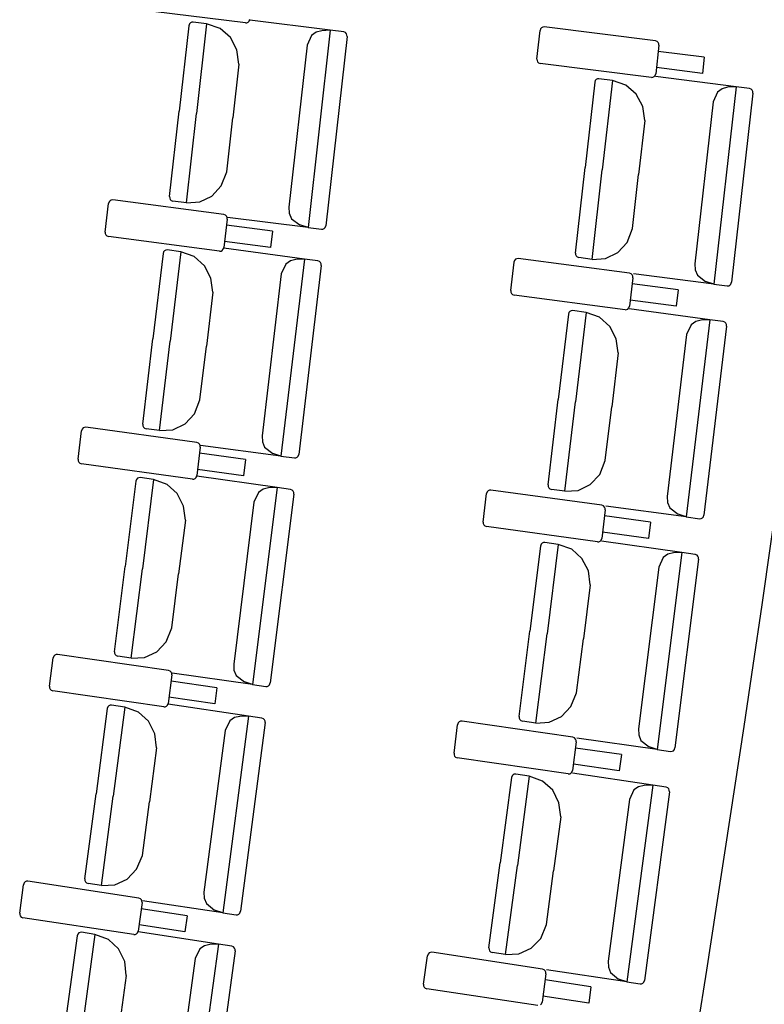
# Model space of a CAD drawing. Extents: x -627 to -504, y -494 to -385.
# Drawn here: x -616 to -616, y -392 to -392 of the extents above; entities that cross this region are included whole.
import ezdxf

# ---------------------------------------------------------------- set-up
doc = ezdxf.new("R2010")
doc.units = 0
doc.header["$MEASUREMENT"] = 0
doc.layers.add('ARQUITECTURA', color=3, linetype='CONTINUOUS')
doc.layers.add('MOBILIARIO', color=30, linetype='CONTINUOUS')

msp = doc.modelspace()

# ---------------------------------------------------------------- linework, layer by layer
at = {"layer": 'ARQUITECTURA', "ltscale": 0.035}
msp.add_arc((-630.57985, -390.00854), 14.77782, 345.811078, 14.346416, dxfattribs=at)
at = {"layer": 'MOBILIARIO'}
for p, q in [((-616.19657, -391.86186), (-616.24846, -391.85545)), ((-616.22222, -391.86183), (-616.22268, -391.86233)), ((-616.22222, -391.86183), (-616.22267, -391.86233)), ((-616.22162, -391.86154), (-616.22222, -391.86183)), ((-616.22162, -391.86154), (-616.22222, -391.86183)), ((-616.22096, -391.8615), (-616.22162, -391.86154)), ((-616.22097, -391.8615), (-616.22162, -391.86154)), ((-616.21471, -391.86229), (-616.22096, -391.8615)), ((-616.19657, -391.86186), (-616.19592, -391.86181)), ((-616.19592, -391.86181), (-616.19532, -391.86152)), ((-616.19532, -391.86152), (-616.19486, -391.86102)), ((-616.19486, -391.86102), (-616.19457, -391.86018)), ((-616.15699, -391.86529), (-616.19455, -391.86052)), ((-616.22297, -391.86317), (-616.22746, -391.90304)), ((-616.22267, -391.86233), (-616.22297, -391.86317)), ((-616.22268, -391.86233), (-616.22297, -391.86317)), ((-616.21471, -391.86229), (-616.21941, -391.90407)), ((-616.21471, -391.86229), (-616.21941, -391.90407)), ((-616.20839, -391.86447), (-616.21471, -391.86229)), ((-616.20359, -391.86871), (-616.20839, -391.86447)), ((-616.15699, -391.86529), (-616.16736, -391.95739)), ((-616.16354, -391.86617), (-616.1657, -391.86775)), ((-616.16099, -391.86552), (-616.16354, -391.86617)), ((-616.15699, -391.86529), (-616.16099, -391.86552)), ((-616.15074, -391.86608), (-616.15699, -391.86529)), ((-616.14995, -391.86639), (-616.15074, -391.86608)), ((-616.14995, -391.86639), (-616.15073, -391.86608)), ((-616.14948, -391.86688), (-616.14995, -391.86639)), ((-616.14948, -391.86688), (-616.14995, -391.86639)), ((-616.06061, -391.87873), (-616.05915, -391.86542)), ((-616.05886, -391.86458), (-616.05915, -391.86542)), ((-616.0584, -391.86408), (-616.05886, -391.86458)), ((-616.05781, -391.86379), (-616.0584, -391.86408)), ((-616.05715, -391.86374), (-616.05781, -391.86379)), ((-616.00527, -391.87016), (-616.05715, -391.86374)), ((-616.20054, -391.87449), (-616.20359, -391.86871)), ((-616.1657, -391.86775), (-616.16776, -391.87225)), ((-616.14916, -391.86821), (-616.1591, -391.95651)), ((-616.1492, -391.86752), (-616.14948, -391.86688)), ((-616.1492, -391.86752), (-616.14948, -391.86688)), ((-616.14916, -391.86821), (-616.1492, -391.86752)), ((-616.14916, -391.86821), (-616.1492, -391.86752)), ((-616.00448, -391.87047), (-616.00527, -391.87016)), ((-616.00401, -391.87095), (-616.00448, -391.87047)), ((-616.00373, -391.87159), (-616.00401, -391.87095)), ((-616.19964, -391.88104), (-616.20054, -391.87449)), ((-616.16776, -391.87225), (-616.17627, -391.94792)), ((-616.00369, -391.87228), (-616.00515, -391.88559)), ((-615.98253, -391.87779), (-616.004, -391.87513)), ((-616.00369, -391.87228), (-616.00373, -391.87159)), ((-616.06061, -391.87873), (-616.06056, -391.87942)), ((-616.06056, -391.87942), (-616.06029, -391.88005)), ((-616.06029, -391.88005), (-616.05982, -391.88054)), ((-616.05982, -391.88054), (-616.05903, -391.88085)), ((-615.98253, -391.87779), (-615.98337, -391.88539)), ((-616.19964, -391.88104), (-616.20247, -391.90622)), ((-616.00715, -391.88727), (-616.05903, -391.88085)), ((-615.98337, -391.88539), (-616.00484, -391.88274)), ((-616.03365, -391.88955), (-616.03814, -391.92942)), ((-616.03336, -391.88871), (-616.03365, -391.88955)), ((-616.03336, -391.88872), (-616.03365, -391.88955)), ((-616.0329, -391.88821), (-616.03336, -391.88871)), ((-616.0329, -391.88822), (-616.03336, -391.88872)), ((-616.0323, -391.88792), (-616.0329, -391.88821)), ((-616.0323, -391.88792), (-616.0329, -391.88822)), ((-616.03165, -391.88788), (-616.0323, -391.88792)), ((-616.03165, -391.88788), (-616.0323, -391.88792)), ((-616.02539, -391.88868), (-616.03165, -391.88788)), ((-616.02539, -391.88868), (-616.0301, -391.93045)), ((-616.02539, -391.88868), (-616.0301, -391.93045)), ((-616.01907, -391.89086), (-616.02539, -391.88867)), ((-616.00714, -391.88727), (-616.00649, -391.88722)), ((-616.00649, -391.88722), (-616.00589, -391.88693)), ((-616.00589, -391.88693), (-616.00544, -391.88643)), ((-616.00544, -391.88643), (-616.00515, -391.88559)), ((-615.96768, -391.89168), (-616.00523, -391.8869)), ((-616.01427, -391.89509), (-616.01907, -391.89086)), ((-615.97639, -391.89414), (-615.97844, -391.89864)), ((-615.96768, -391.89168), (-615.97806, -391.98378)), ((-615.97422, -391.89256), (-615.97639, -391.89414)), ((-615.97167, -391.89191), (-615.97422, -391.89256)), ((-615.96768, -391.89168), (-615.97167, -391.89191)), ((-615.96142, -391.89248), (-615.96768, -391.89168)), ((-615.96063, -391.89279), (-615.96142, -391.89248)), ((-615.96063, -391.89279), (-615.96142, -391.89248)), ((-615.96016, -391.89327), (-615.96063, -391.89279)), ((-615.96016, -391.89327), (-615.96063, -391.89279)), ((-615.95989, -391.89391), (-615.96016, -391.89327)), ((-615.95989, -391.89391), (-615.96016, -391.89327)), ((-615.95984, -391.8946), (-615.95989, -391.89391)), ((-615.95984, -391.8946), (-615.95989, -391.89391)), ((-616.01122, -391.90087), (-616.01427, -391.89509)), ((-615.97844, -391.89864), (-615.98697, -391.97431)), ((-615.95984, -391.8946), (-615.96979, -391.9829)), ((-616.23194, -391.94292), (-616.22746, -391.90304)), ((-616.01032, -391.90743), (-616.01122, -391.90087)), ((-616.22411, -391.94584), (-616.21941, -391.90407)), ((-616.22411, -391.94584), (-616.21941, -391.90407)), ((-616.20531, -391.93139), (-616.20247, -391.90622)), ((-616.01032, -391.90743), (-616.01316, -391.9326)), ((-616.04264, -391.9693), (-616.03814, -391.92942)), ((-616.0348, -391.97222), (-616.0301, -391.93045)), ((-616.0348, -391.97222), (-616.0301, -391.93045)), ((-616.20786, -391.93791), (-616.20531, -391.93139)), ((-616.016, -391.95778), (-616.01316, -391.9326)), ((-616.21222, -391.94265), (-616.20786, -391.93791)), ((-616.25974, -391.94484), (-616.2602, -391.94534)), ((-616.25914, -391.94455), (-616.25974, -391.94484)), ((-616.25848, -391.94451), (-616.25914, -391.94455)), ((-616.20664, -391.95128), (-616.25848, -391.94451)), ((-616.23194, -391.94292), (-616.2319, -391.94361)), ((-616.23194, -391.94292), (-616.2319, -391.94361)), ((-616.2319, -391.94361), (-616.23163, -391.94425)), ((-616.2319, -391.94361), (-616.23163, -391.94425)), ((-616.23163, -391.94425), (-616.23116, -391.94473)), ((-616.23163, -391.94425), (-616.23116, -391.94473)), ((-616.23116, -391.94473), (-616.23037, -391.94504)), ((-616.23116, -391.94473), (-616.23037, -391.94504)), ((-616.21789, -391.94541), (-616.21222, -391.94265)), ((-616.26203, -391.95947), (-616.26049, -391.94618)), ((-616.2602, -391.94534), (-616.26049, -391.94618)), ((-616.22411, -391.94584), (-616.23037, -391.94504)), ((-616.22411, -391.94584), (-616.21789, -391.94541)), ((-616.17628, -391.94792), (-616.17611, -391.95071)), ((-616.20585, -391.95159), (-616.20664, -391.95128)), ((-616.20507, -391.95341), (-616.20661, -391.96671)), ((-616.20538, -391.95208), (-616.20585, -391.95159)), ((-616.20511, -391.95272), (-616.20538, -391.95208)), ((-616.20507, -391.95341), (-616.20511, -391.95272)), ((-616.16736, -391.95739), (-616.20492, -391.95261)), ((-616.17611, -391.95071), (-616.17501, -391.95324)), ((-616.17501, -391.95324), (-616.17119, -391.95616)), ((-616.18395, -391.95906), (-616.2054, -391.95626)), ((-616.16736, -391.95739), (-616.17119, -391.95616)), ((-616.16736, -391.95739), (-616.1611, -391.95818)), ((-616.1611, -391.95818), (-616.16045, -391.95814)), ((-616.1611, -391.95818), (-616.16045, -391.95814)), ((-616.16045, -391.95814), (-616.15985, -391.95784)), ((-616.16045, -391.95814), (-616.15985, -391.95785)), ((-616.15985, -391.95784), (-616.15939, -391.95734)), ((-616.15985, -391.95785), (-616.15939, -391.95735)), ((-616.15939, -391.95734), (-616.1591, -391.95651)), ((-616.15939, -391.95735), (-616.1591, -391.95651)), ((-616.01856, -391.96429), (-616.016, -391.95778)), ((-616.26203, -391.95947), (-616.26199, -391.96017)), ((-616.26199, -391.96017), (-616.26172, -391.9608)), ((-616.26172, -391.9608), (-616.26125, -391.96129)), ((-616.26125, -391.96129), (-616.26046, -391.96161)), ((-616.20862, -391.96837), (-616.26046, -391.96161)), ((-616.18395, -391.95906), (-616.18483, -391.96666)), ((-616.23366, -391.96789), (-616.23426, -391.96817)), ((-616.23366, -391.96789), (-616.23426, -391.96817)), ((-616.23301, -391.96784), (-616.23366, -391.96789)), ((-616.23301, -391.96785), (-616.23366, -391.96789)), ((-616.22675, -391.96868), (-616.23301, -391.96785)), ((-616.20736, -391.96804), (-616.2069, -391.96754)), ((-616.2069, -391.96754), (-616.20661, -391.96671)), ((-616.16906, -391.97208), (-616.20659, -391.96705)), ((-616.18483, -391.96666), (-616.20628, -391.96386)), ((-616.02291, -391.96903), (-616.01856, -391.96429)), ((-616.23502, -391.9695), (-616.23975, -392.00935)), ((-616.23472, -391.96867), (-616.23502, -391.9695)), ((-616.23472, -391.96867), (-616.23502, -391.9695)), ((-616.23426, -391.96817), (-616.23472, -391.96867)), ((-616.23426, -391.96817), (-616.23472, -391.96867)), ((-616.22675, -391.96868), (-616.23171, -392.01042)), ((-616.22675, -391.96868), (-616.23171, -392.01042)), ((-616.22045, -391.97091), (-616.22675, -391.96868)), ((-616.21568, -391.97518), (-616.22045, -391.97091)), ((-616.20862, -391.96837), (-616.20796, -391.96833)), ((-616.20796, -391.96833), (-616.20736, -391.96804)), ((-616.16906, -391.97208), (-616.17999, -392.0641)), ((-616.17306, -391.97228), (-616.17561, -391.97291)), ((-616.16906, -391.97208), (-616.17306, -391.97228)), ((-616.16281, -391.97291), (-616.16906, -391.97208)), ((-616.07054, -391.97219), (-616.071, -391.97269)), ((-616.06994, -391.9719), (-616.07054, -391.97219)), ((-616.06929, -391.97186), (-616.06994, -391.9719)), ((-616.01744, -391.97864), (-616.06929, -391.97186)), ((-616.04264, -391.9693), (-616.04259, -391.96999)), ((-616.04264, -391.9693), (-616.04259, -391.96999)), ((-616.04259, -391.96999), (-616.04232, -391.97063)), ((-616.04259, -391.96999), (-616.04232, -391.97063)), ((-616.04232, -391.97063), (-616.04185, -391.97111)), ((-616.04232, -391.97063), (-616.04185, -391.97111)), ((-616.04185, -391.97111), (-616.04106, -391.97142)), ((-616.04185, -391.97111), (-616.04106, -391.97142)), ((-616.0348, -391.97222), (-616.04106, -391.97142)), ((-616.0348, -391.97222), (-616.02858, -391.9718)), ((-616.02858, -391.9718), (-616.02291, -391.96903)), ((-616.21266, -391.98098), (-616.21568, -391.97518)), ((-616.17778, -391.97448), (-616.17986, -391.97896)), ((-616.17561, -391.97291), (-616.17778, -391.97448)), ((-616.16125, -391.97505), (-616.17172, -392.06328)), ((-616.16202, -391.97323), (-616.16281, -391.97291)), ((-616.16202, -391.97323), (-616.1628, -391.97292)), ((-616.16155, -391.97372), (-616.16202, -391.97323)), ((-616.16155, -391.97372), (-616.16202, -391.97323)), ((-616.16128, -391.97436), (-616.16155, -391.97372)), ((-616.16128, -391.97436), (-616.16155, -391.97372)), ((-616.16125, -391.97505), (-616.16128, -391.97436)), ((-616.16125, -391.97505), (-616.16128, -391.97436)), ((-616.07283, -391.98682), (-616.07129, -391.97353)), ((-616.071, -391.97269), (-616.0713, -391.97353)), ((-615.98697, -391.97431), (-615.9868, -391.9771)), ((-615.9868, -391.9771), (-615.9857, -391.97963)), ((-616.2118, -391.98754), (-616.21266, -391.98098)), ((-616.17987, -391.97896), (-616.18884, -392.05458)), ((-616.01666, -391.97895), (-616.01745, -391.97864)), ((-616.01588, -391.98077), (-616.01742, -391.99407)), ((-616.01619, -391.97944), (-616.01666, -391.97895)), ((-616.01592, -391.98007), (-616.01619, -391.97944)), ((-616.01588, -391.98077), (-616.01592, -391.98007)), ((-615.97806, -391.98378), (-616.01561, -391.979)), ((-615.9857, -391.97963), (-615.98189, -391.98255)), ((-615.99475, -391.98642), (-616.01621, -391.98362)), ((-615.97806, -391.98378), (-615.98189, -391.98255)), ((-615.97806, -391.98378), (-615.9718, -391.98457)), ((-615.9718, -391.98457), (-615.97114, -391.98453)), ((-615.9718, -391.98457), (-615.97114, -391.98453)), ((-615.97114, -391.98453), (-615.97054, -391.98423)), ((-615.97114, -391.98453), (-615.97055, -391.98424)), ((-615.97055, -391.98424), (-615.97009, -391.98374)), ((-615.97054, -391.98423), (-615.97009, -391.98373)), ((-615.97009, -391.98373), (-615.9698, -391.9829)), ((-615.97009, -391.98374), (-615.9698, -391.9829)), ((-616.2118, -391.98754), (-616.21479, -392.01269)), ((-616.07283, -391.98682), (-616.07279, -391.98752)), ((-616.07279, -391.98752), (-616.07252, -391.98815)), ((-616.07252, -391.98815), (-616.07205, -391.98864)), ((-616.07205, -391.98864), (-616.07127, -391.98895)), ((-616.01942, -391.99573), (-616.07127, -391.98895)), ((-615.99475, -391.98642), (-615.99563, -391.99402)), ((-616.01877, -391.99569), (-616.01817, -391.9954)), ((-616.01817, -391.9954), (-616.01771, -391.9949)), ((-616.01771, -391.9949), (-616.01742, -391.99407)), ((-615.97998, -392.00042), (-616.01751, -391.99538)), ((-615.99563, -391.99402), (-616.01709, -391.99122)), ((-616.04594, -391.99783), (-616.05068, -392.03767)), ((-616.04564, -391.997), (-616.04594, -391.99783)), ((-616.04564, -391.997), (-616.04594, -391.99783)), ((-616.04518, -391.9965), (-616.04564, -391.997)), ((-616.04518, -391.9965), (-616.04564, -391.997)), ((-616.04458, -391.99621), (-616.04518, -391.9965)), ((-616.04459, -391.99621), (-616.04518, -391.9965)), ((-616.04393, -391.99617), (-616.04459, -391.99621)), ((-616.04393, -391.99617), (-616.04458, -391.99621)), ((-616.03767, -391.99701), (-616.04393, -391.99617)), ((-616.03767, -391.99701), (-616.04264, -392.03875)), ((-616.03767, -391.99701), (-616.04264, -392.03875)), ((-616.03137, -391.99924), (-616.03767, -391.99701)), ((-616.0266, -392.00351), (-616.03137, -391.99924)), ((-616.01942, -391.99573), (-616.01877, -391.99569)), ((-616.02358, -392.00931), (-616.0266, -392.00351)), ((-615.97998, -392.00042), (-615.99093, -392.09244)), ((-615.98871, -392.00282), (-615.99079, -392.0073)), ((-615.98654, -392.00125), (-615.98871, -392.00282)), ((-615.98398, -392.00062), (-615.98654, -392.00125)), ((-615.97998, -392.00042), (-615.98398, -392.00062)), ((-615.97217, -392.00339), (-615.98266, -392.09162)), ((-615.97373, -392.00126), (-615.97998, -392.00042)), ((-615.97294, -392.00157), (-615.97373, -392.00126)), ((-615.97294, -392.00157), (-615.97373, -392.00126)), ((-615.97248, -392.00206), (-615.97294, -392.00157)), ((-615.97248, -392.00206), (-615.97294, -392.00157)), ((-615.97221, -392.0027), (-615.97248, -392.00206)), ((-615.97221, -392.0027), (-615.97248, -392.00206)), ((-615.97217, -392.00339), (-615.97221, -392.0027)), ((-615.97217, -392.00339), (-615.97221, -392.0027)), ((-616.02272, -392.01587), (-616.02358, -392.00931)), ((-615.99079, -392.0073), (-615.99978, -392.08291)), ((-616.24448, -392.04919), (-616.23975, -392.00935)), ((-616.23667, -392.05216), (-616.23171, -392.01042)), ((-616.23667, -392.05216), (-616.23171, -392.01042)), ((-616.21777, -392.03785), (-616.21479, -392.01269)), ((-616.02272, -392.01587), (-616.02572, -392.04102)), ((-616.22037, -392.04434), (-616.21778, -392.03785)), ((-616.05542, -392.07751), (-616.05068, -392.03767)), ((-616.0476, -392.08049), (-616.04264, -392.03875)), ((-616.0476, -392.08049), (-616.04264, -392.03875)), ((-616.02871, -392.06618), (-616.02572, -392.04102)), ((-616.22476, -392.04905), (-616.22037, -392.04434)), ((-616.27169, -392.05064), (-616.27229, -392.05092)), ((-616.27103, -392.0506), (-616.27169, -392.05064)), ((-616.21923, -392.05772), (-616.27103, -392.0506)), ((-616.24448, -392.04919), (-616.24444, -392.04988)), ((-616.24448, -392.04919), (-616.24444, -392.04988)), ((-616.24444, -392.04988), (-616.24417, -392.05052)), ((-616.24444, -392.04988), (-616.24417, -392.05052)), ((-616.24417, -392.05052), (-616.24371, -392.05101)), ((-616.24417, -392.05052), (-616.24371, -392.05101)), ((-616.23044, -392.05178), (-616.22476, -392.04905)), ((-616.27467, -392.06554), (-616.27305, -392.05225)), ((-616.27275, -392.05142), (-616.27305, -392.05225)), ((-616.27229, -392.05092), (-616.27275, -392.05142)), ((-616.24371, -392.05101), (-616.24292, -392.05133)), ((-616.24371, -392.05101), (-616.24292, -392.05133)), ((-616.23667, -392.05216), (-616.24292, -392.05133)), ((-616.23667, -392.05216), (-616.23044, -392.05178)), ((-616.18884, -392.05458), (-616.18869, -392.05736)), ((-616.21767, -392.05987), (-616.21929, -392.07315)), ((-616.21844, -392.05804), (-616.21923, -392.05772)), ((-616.21798, -392.05854), (-616.21844, -392.05804)), ((-616.21771, -392.05917), (-616.21798, -392.05854)), ((-616.21767, -392.05987), (-616.21771, -392.05917)), ((-616.17999, -392.0641), (-616.21752, -392.05907)), ((-616.18869, -392.05736), (-616.18761, -392.05991)), ((-616.19659, -392.06566), (-616.21802, -392.06271)), ((-616.18761, -392.05991), (-616.18381, -392.06285)), ((-616.17999, -392.0641), (-616.18381, -392.06285)), ((-616.17999, -392.0641), (-616.17373, -392.06494)), ((-616.17248, -392.06461), (-616.17202, -392.06411)), ((-616.17248, -392.06461), (-616.17202, -392.06412)), ((-616.17202, -392.06411), (-616.17172, -392.06328)), ((-616.17202, -392.06412), (-616.17172, -392.06328)), ((-616.27467, -392.06554), (-616.27463, -392.06623)), ((-616.27463, -392.06623), (-616.27436, -392.06687)), ((-616.27436, -392.06687), (-616.2739, -392.06736)), ((-616.2739, -392.06736), (-616.27311, -392.06768)), ((-616.22131, -392.0748), (-616.27311, -392.06768)), ((-616.19659, -392.06566), (-616.19751, -392.07325)), ((-616.17374, -392.06494), (-616.17308, -392.0649)), ((-616.17373, -392.06494), (-616.17308, -392.0649)), ((-616.17308, -392.0649), (-616.17248, -392.06461)), ((-616.17308, -392.0649), (-616.17248, -392.06461)), ((-616.0313, -392.07267), (-616.02871, -392.06618)), ((-616.21959, -392.07399), (-616.21929, -392.07315)), ((-616.18178, -392.07878), (-616.21927, -392.07349)), ((-616.19751, -392.07325), (-616.21895, -392.07031)), ((-616.03569, -392.07738), (-616.0313, -392.07267)), ((-616.24772, -392.07575), (-616.25269, -392.11556)), ((-616.24742, -392.07492), (-616.24772, -392.07575)), ((-616.24742, -392.07492), (-616.24772, -392.07575)), ((-616.24695, -392.07443), (-616.24742, -392.07492)), ((-616.24695, -392.07443), (-616.24742, -392.07492)), ((-616.24635, -392.07414), (-616.24695, -392.07443)), ((-616.24635, -392.07414), (-616.24695, -392.07443)), ((-616.2457, -392.07411), (-616.24635, -392.07414)), ((-616.2457, -392.07411), (-616.24635, -392.07414)), ((-616.23945, -392.07499), (-616.2457, -392.07411)), ((-616.23945, -392.07499), (-616.24466, -392.11669)), ((-616.23945, -392.07499), (-616.24466, -392.11669)), ((-616.23316, -392.07726), (-616.23945, -392.07499)), ((-616.22841, -392.08156), (-616.23316, -392.07726)), ((-616.22131, -392.0748), (-616.22065, -392.07477)), ((-616.22065, -392.07477), (-616.22005, -392.07448)), ((-616.22005, -392.07448), (-616.21959, -392.07399)), ((-616.05542, -392.07751), (-616.05538, -392.07821)), ((-616.05542, -392.07751), (-616.05538, -392.07821)), ((-616.05538, -392.07821), (-616.05511, -392.07885)), ((-616.05538, -392.07821), (-616.05511, -392.07885)), ((-616.04137, -392.08011), (-616.03569, -392.07738)), ((-616.22543, -392.08738), (-616.22841, -392.08156)), ((-616.18178, -392.07878), (-616.19327, -392.17073)), ((-616.19052, -392.08112), (-616.19262, -392.08559)), ((-616.18833, -392.07957), (-616.19052, -392.08112)), ((-616.18577, -392.07895), (-616.18833, -392.07957)), ((-616.18178, -392.07878), (-616.18577, -392.07895)), ((-616.17398, -392.08181), (-616.18499, -392.16996)), ((-616.17553, -392.07966), (-616.18178, -392.07878)), ((-616.17474, -392.07998), (-616.17553, -392.07966)), ((-616.17474, -392.07998), (-616.17553, -392.07966)), ((-616.17428, -392.08047), (-616.17474, -392.07998)), ((-616.17428, -392.08048), (-616.17474, -392.07998)), ((-616.17401, -392.08111), (-616.17428, -392.08047)), ((-616.17401, -392.08111), (-616.17428, -392.08048)), ((-616.17398, -392.08181), (-616.17401, -392.08111)), ((-616.17398, -392.08181), (-616.17401, -392.08111)), ((-616.08572, -392.09483), (-616.0841, -392.08155)), ((-616.0838, -392.08071), (-616.0841, -392.08155)), ((-616.08334, -392.08022), (-616.0838, -392.08071)), ((-616.08274, -392.07993), (-616.08334, -392.08022)), ((-616.08208, -392.07989), (-616.08274, -392.07993)), ((-616.03028, -392.08703), (-616.08208, -392.07989)), ((-616.05511, -392.07885), (-616.05464, -392.07934)), ((-616.05511, -392.07885), (-616.05464, -392.07934)), ((-616.05464, -392.07934), (-616.05386, -392.07965)), ((-616.05464, -392.07934), (-616.05386, -392.07965)), ((-616.0476, -392.08049), (-616.05386, -392.07965)), ((-616.0476, -392.08049), (-616.04137, -392.08011)), ((-616.22461, -392.09395), (-616.22543, -392.08738)), ((-616.19262, -392.08559), (-616.20206, -392.16114)), ((-616.0295, -392.08735), (-616.03028, -392.08703)), ((-616.02903, -392.08784), (-616.0295, -392.08735)), ((-615.99093, -392.09244), (-616.02845, -392.0874)), ((-615.99978, -392.08291), (-615.99963, -392.0857)), ((-615.99963, -392.0857), (-615.99855, -392.08824)), ((-616.02873, -392.08917), (-616.03035, -392.10246)), ((-616.00764, -392.09497), (-616.02908, -392.09202)), ((-616.02876, -392.08848), (-616.02903, -392.08784)), ((-616.02873, -392.08917), (-616.02876, -392.08848)), ((-615.99855, -392.08824), (-615.99475, -392.09119)), ((-615.99093, -392.09244), (-615.99475, -392.09119)), ((-615.98296, -392.09245), (-615.98266, -392.09162)), ((-615.98296, -392.09246), (-615.98266, -392.09162)), ((-616.22461, -392.09395), (-616.22775, -392.11908)), ((-616.08572, -392.09483), (-616.08569, -392.09553)), ((-616.08569, -392.09553), (-616.08542, -392.09616)), ((-616.08542, -392.09616), (-616.08495, -392.09666)), ((-616.00764, -392.09497), (-616.00857, -392.10256)), ((-615.99093, -392.09244), (-615.98467, -392.09328)), ((-615.98467, -392.09328), (-615.98401, -392.09324)), ((-615.98467, -392.09328), (-615.98402, -392.09324)), ((-615.98402, -392.09324), (-615.98342, -392.09295)), ((-615.98401, -392.09324), (-615.98342, -392.09295)), ((-615.98342, -392.09295), (-615.98296, -392.09245)), ((-615.98342, -392.09295), (-615.98296, -392.09246)), ((-616.08495, -392.09666), (-616.08417, -392.09697)), ((-616.03237, -392.10411), (-616.08417, -392.09697)), ((-616.00857, -392.10256), (-616.03, -392.09961)), ((-616.05859, -392.10519), (-616.0589, -392.10603)), ((-616.05859, -392.10519), (-616.0589, -392.10603)), ((-616.05813, -392.1047), (-616.05859, -392.10519)), ((-616.05813, -392.1047), (-616.05859, -392.10519)), ((-616.05753, -392.10442), (-616.05813, -392.1047)), ((-616.05753, -392.10442), (-616.05813, -392.1047)), ((-616.05687, -392.10438), (-616.05753, -392.10442)), ((-616.05688, -392.10438), (-616.05753, -392.10442)), ((-616.05062, -392.10526), (-616.05687, -392.10438)), ((-616.05062, -392.10526), (-616.05584, -392.14697)), ((-616.05062, -392.10526), (-616.05584, -392.14697)), ((-616.04433, -392.10753), (-616.05062, -392.10526)), ((-616.03237, -392.10411), (-616.03171, -392.10407)), ((-616.03171, -392.10407), (-616.03111, -392.10379)), ((-616.03111, -392.10379), (-616.03065, -392.10329)), ((-616.03065, -392.10329), (-616.03035, -392.10246)), ((-615.99296, -392.10907), (-616.03045, -392.10377)), ((-616.0589, -392.10603), (-616.06388, -392.14583)), ((-616.03959, -392.11183), (-616.04433, -392.10753)), ((-615.99296, -392.10907), (-616.00446, -392.20101)), ((-615.99951, -392.10986), (-616.00169, -392.11141)), ((-615.99695, -392.10924), (-615.99951, -392.10986)), ((-615.99296, -392.10907), (-615.99695, -392.10924)), ((-615.98671, -392.10995), (-615.99296, -392.10907)), ((-615.98592, -392.11027), (-615.98671, -392.10995)), ((-615.98592, -392.11027), (-615.9867, -392.10995)), ((-615.98546, -392.11076), (-615.98592, -392.11027)), ((-615.98546, -392.11076), (-615.98592, -392.11027)), ((-616.03661, -392.11766), (-616.03959, -392.11183)), ((-616.00169, -392.11141), (-616.0038, -392.11588)), ((-615.98516, -392.1121), (-615.99619, -392.20025)), ((-615.98519, -392.1114), (-615.98546, -392.11076)), ((-615.98519, -392.1114), (-615.98546, -392.11076)), ((-615.98516, -392.1121), (-615.98519, -392.1114)), ((-615.98516, -392.1121), (-615.98519, -392.1114)), ((-616.25767, -392.15537), (-616.25269, -392.11556)), ((-616.24987, -392.1584), (-616.24466, -392.11669)), ((-616.24987, -392.1584), (-616.24466, -392.11669)), ((-616.23089, -392.14421), (-616.22775, -392.11908)), ((-616.03579, -392.12422), (-616.03661, -392.11766)), ((-616.0038, -392.11588), (-616.01326, -392.19143)), ((-616.03579, -392.12422), (-616.03894, -392.14936)), ((-616.23353, -392.15069), (-616.23089, -392.14421)), ((-616.06886, -392.18564), (-616.06388, -392.14583)), ((-616.06106, -392.18867), (-616.05584, -392.14697)), ((-616.06106, -392.18867), (-616.05584, -392.14697)), ((-616.23794, -392.15537), (-616.23353, -392.15069)), ((-616.04208, -392.17449), (-616.03894, -392.14936)), ((-616.25767, -392.15537), (-616.25763, -392.15607)), ((-616.25767, -392.15537), (-616.25763, -392.15607)), ((-616.25763, -392.15607), (-616.25737, -392.1567)), ((-616.25763, -392.15607), (-616.25737, -392.1567)), ((-616.24364, -392.15806), (-616.23794, -392.15537)), ((-616.28795, -392.17151), (-616.28625, -392.15824)), ((-616.28594, -392.15741), (-616.28625, -392.15824)), ((-616.28548, -392.15692), (-616.28594, -392.15741)), ((-616.28488, -392.15664), (-616.28548, -392.15692)), ((-616.28422, -392.1566), (-616.28488, -392.15664)), ((-616.23246, -392.16408), (-616.28422, -392.1566)), ((-616.25737, -392.1567), (-616.2569, -392.1572)), ((-616.25737, -392.1567), (-616.2569, -392.1572)), ((-616.2569, -392.1572), (-616.25612, -392.15752)), ((-616.2569, -392.1572), (-616.25612, -392.15752)), ((-616.24987, -392.1584), (-616.25612, -392.15752)), ((-616.24987, -392.1584), (-616.24364, -392.15806)), ((-616.23168, -392.1644), (-616.23246, -392.16408)), ((-616.23122, -392.1649), (-616.23168, -392.1644)), ((-616.23095, -392.16554), (-616.23122, -392.1649)), ((-616.23092, -392.16623), (-616.23095, -392.16554)), ((-616.19327, -392.17073), (-616.23076, -392.16544)), ((-616.20206, -392.16114), (-616.20193, -392.16393)), ((-616.20193, -392.16393), (-616.20086, -392.16648)), ((-616.23092, -392.16623), (-616.23262, -392.17951)), ((-616.20987, -392.17217), (-616.23129, -392.16908)), ((-616.20086, -392.16648), (-616.19708, -392.16945)), ((-616.19327, -392.17073), (-616.19708, -392.16945)), ((-616.1853, -392.17079), (-616.18499, -392.16996)), ((-616.1853, -392.1708), (-616.18499, -392.16996)), ((-616.28795, -392.17151), (-616.28792, -392.17221)), ((-616.28792, -392.17221), (-616.28765, -392.17285)), ((-616.28765, -392.17285), (-616.28719, -392.17334)), ((-616.28719, -392.17334), (-616.28641, -392.17367)), ((-616.23465, -392.18115), (-616.28641, -392.17367)), ((-616.20987, -392.17217), (-616.21084, -392.17976)), ((-616.19327, -392.17073), (-616.18701, -392.17161)), ((-616.18702, -392.17161), (-616.18636, -392.17157)), ((-616.18701, -392.17161), (-616.18636, -392.17157)), ((-616.18636, -392.17157), (-616.18576, -392.17129)), ((-616.18636, -392.17157), (-616.18576, -392.17129)), ((-616.18576, -392.17129), (-616.1853, -392.17079)), ((-616.18576, -392.17129), (-616.1853, -392.1708)), ((-616.04472, -392.18097), (-616.04208, -392.17449)), ((-616.21084, -392.17976), (-616.23226, -392.17666)), ((-616.26106, -392.18191), (-616.26628, -392.22169)), ((-616.26076, -392.18108), (-616.26107, -392.18191)), ((-616.26076, -392.18108), (-616.26107, -392.18191)), ((-616.26029, -392.18059), (-616.26076, -392.18108)), ((-616.26029, -392.18059), (-616.26076, -392.18108)), ((-616.25969, -392.18031), (-616.26029, -392.18059)), ((-616.25969, -392.18031), (-616.26029, -392.18059)), ((-616.25903, -392.18028), (-616.25969, -392.18031)), ((-616.25904, -392.18028), (-616.25969, -392.18031)), ((-616.25279, -392.18121), (-616.25903, -392.18028)), ((-616.25279, -392.18121), (-616.25825, -392.22288)), ((-616.25279, -392.18121), (-616.25825, -392.22288)), ((-616.24651, -392.18352), (-616.25279, -392.18121)), ((-616.24179, -392.18785), (-616.24651, -392.18352)), ((-616.23465, -392.18115), (-616.23399, -392.18111)), ((-616.23399, -392.18111), (-616.23339, -392.18083)), ((-616.23339, -392.18083), (-616.23293, -392.18034)), ((-616.23293, -392.18034), (-616.23262, -392.17951)), ((-616.19514, -392.18539), (-616.23261, -392.17985)), ((-616.04913, -392.18565), (-616.04472, -392.18097)), ((-616.23885, -392.19369), (-616.24179, -392.18785)), ((-616.19514, -392.18539), (-616.20719, -392.27726)), ((-616.20389, -392.18768), (-616.20603, -392.19213)), ((-616.2017, -392.18614), (-616.20389, -392.18768)), ((-616.19914, -392.18554), (-616.2017, -392.18614)), ((-616.19514, -392.18539), (-616.19914, -392.18554)), ((-616.18736, -392.18847), (-616.19891, -392.27655)), ((-616.1889, -392.18632), (-616.19514, -392.18539)), ((-616.18812, -392.18664), (-616.1889, -392.18632)), ((-616.18812, -392.18664), (-616.1889, -392.18632)), ((-616.18766, -392.18714), (-616.18812, -392.18664)), ((-616.18766, -392.18714), (-616.18812, -392.18664)), ((-616.18739, -392.18778), (-616.18766, -392.18714)), ((-616.18739, -392.18778), (-616.18766, -392.18714)), ((-616.18736, -392.18847), (-616.18739, -392.18778)), ((-616.18736, -392.18847), (-616.18739, -392.18778)), ((-616.0968, -392.18815), (-616.09726, -392.18864)), ((-616.09619, -392.18787), (-616.0968, -392.18815)), ((-616.09554, -392.18784), (-616.09619, -392.18787)), ((-616.04378, -392.19533), (-616.09554, -392.18784)), ((-616.06886, -392.18564), (-616.06883, -392.18634)), ((-616.06886, -392.18564), (-616.06883, -392.18634)), ((-616.06883, -392.18634), (-616.06856, -392.18697)), ((-616.06883, -392.18634), (-616.06856, -392.18697)), ((-616.06856, -392.18697), (-616.0681, -392.18747)), ((-616.06856, -392.18697), (-616.0681, -392.18747)), ((-616.0681, -392.18747), (-616.06731, -392.18779)), ((-616.0681, -392.18747), (-616.06731, -392.18779)), ((-616.06106, -392.18867), (-616.06731, -392.18779)), ((-616.06106, -392.18867), (-616.05483, -392.18833)), ((-616.05483, -392.18833), (-616.04913, -392.18565)), ((-616.20603, -392.19213), (-616.21593, -392.26761)), ((-616.09927, -392.20275), (-616.09757, -392.18948)), ((-616.09726, -392.18864), (-616.09757, -392.18947)), ((-616.01326, -392.19143), (-616.01312, -392.19421)), ((-616.23807, -392.20026), (-616.23885, -392.19369)), ((-616.04224, -392.19748), (-616.04394, -392.21076)), ((-616.043, -392.19565), (-616.04378, -392.19533)), ((-616.04254, -392.19615), (-616.043, -392.19565)), ((-616.04227, -392.19679), (-616.04254, -392.19615)), ((-616.04224, -392.19748), (-616.04227, -392.19679)), ((-616.00446, -392.20101), (-616.04196, -392.19571)), ((-616.01312, -392.19421), (-616.01206, -392.19676)), ((-616.01206, -392.19676), (-616.00828, -392.19974)), ((-616.23807, -392.20026), (-616.24136, -392.22538)), ((-616.02119, -392.20343), (-616.04261, -392.20033)), ((-616.00446, -392.20101), (-616.00828, -392.19974)), ((-616.00446, -392.20101), (-615.99821, -392.20189)), ((-615.99821, -392.20189), (-615.99756, -392.20186)), ((-615.99821, -392.20189), (-615.99756, -392.20186)), ((-615.99756, -392.20186), (-615.99696, -392.20157)), ((-615.99756, -392.20186), (-615.99696, -392.20158)), ((-615.99696, -392.20157), (-615.99649, -392.20108)), ((-615.99696, -392.20158), (-615.99649, -392.20108)), ((-615.99649, -392.20108), (-615.99619, -392.20025)), ((-615.99649, -392.20108), (-615.99619, -392.20025)), ((-616.09927, -392.20275), (-616.09924, -392.20344)), ((-616.09924, -392.20344), (-616.09897, -392.20408)), ((-616.09897, -392.20408), (-616.09851, -392.20458)), ((-616.09851, -392.20458), (-616.09773, -392.2049)), ((-616.04597, -392.21239), (-616.09773, -392.2049)), ((-616.02119, -392.20343), (-616.02216, -392.21101)), ((-616.04425, -392.21159), (-616.04394, -392.21076)), ((-616.02216, -392.21101), (-616.04358, -392.20791)), ((-616.07251, -392.21413), (-616.07774, -392.2539)), ((-616.07221, -392.2133), (-616.07251, -392.21413)), ((-616.07221, -392.2133), (-616.07251, -392.21413)), ((-616.07174, -392.21281), (-616.07221, -392.2133)), ((-616.07174, -392.21281), (-616.07221, -392.2133)), ((-616.07114, -392.21253), (-616.07174, -392.21281)), ((-616.07114, -392.21253), (-616.07174, -392.21281)), ((-616.07048, -392.2125), (-616.07114, -392.21253)), ((-616.07048, -392.2125), (-616.07114, -392.21253)), ((-616.06424, -392.21342), (-616.07048, -392.2125)), ((-616.06424, -392.21342), (-616.06971, -392.25509)), ((-616.06424, -392.21342), (-616.06971, -392.25509)), ((-616.05796, -392.21574), (-616.06424, -392.21342)), ((-616.05324, -392.22007), (-616.05796, -392.21574)), ((-616.04597, -392.21239), (-616.04532, -392.21236)), ((-616.04532, -392.21236), (-616.04472, -392.21208)), ((-616.04472, -392.21208), (-616.04425, -392.21159)), ((-616.00659, -392.21763), (-616.04405, -392.21207)), ((-616.0503, -392.22591), (-616.05324, -392.22007)), ((-616.00659, -392.21763), (-616.01866, -392.30949)), ((-616.01535, -392.21991), (-616.01748, -392.22436)), ((-616.01315, -392.21837), (-616.01535, -392.21991)), ((-616.01059, -392.21777), (-616.01315, -392.21837)), ((-616.00659, -392.21763), (-616.01059, -392.21777)), ((-615.99881, -392.22071), (-616.01039, -392.30878)), ((-616.00035, -392.21855), (-616.00659, -392.21763)), ((-615.99957, -392.21888), (-616.00035, -392.21855)), ((-615.99957, -392.21888), (-616.00035, -392.21855)), ((-615.99911, -392.21937), (-615.99957, -392.21888)), ((-615.99911, -392.21937), (-615.99957, -392.21888)), ((-615.99884, -392.22001), (-615.99911, -392.21937)), ((-615.99884, -392.22001), (-615.99911, -392.21937)), ((-615.99882, -392.22071), (-615.99884, -392.22001)), ((-615.99882, -392.22071), (-615.99884, -392.22001)), ((-616.2715, -392.26146), (-616.26628, -392.22169)), ((-616.26372, -392.26454), (-616.25825, -392.22288)), ((-616.26372, -392.26454), (-616.25825, -392.22288)), ((-616.01748, -392.22436), (-616.0274, -392.29984)), ((-616.24465, -392.25049), (-616.24136, -392.22538)), ((-616.04952, -392.23249), (-616.0503, -392.22591)), ((-616.04952, -392.23249), (-616.05282, -392.2576)), ((-616.24733, -392.25695), (-616.24465, -392.25049)), ((-616.25177, -392.2616), (-616.24733, -392.25695)), ((-616.08296, -392.29367), (-616.07774, -392.2539)), ((-616.07519, -392.29676), (-616.06971, -392.25509)), ((-616.07519, -392.29676), (-616.06971, -392.25509)), ((-616.2715, -392.26146), (-616.27147, -392.26216)), ((-616.2715, -392.26146), (-616.27147, -392.26216)), ((-616.25749, -392.26425), (-616.25177, -392.2616)), ((-616.05612, -392.28271), (-616.05282, -392.2576)), ((-616.30188, -392.27739), (-616.3001, -392.26413)), ((-616.29979, -392.2633), (-616.3001, -392.26413)), ((-616.29932, -392.26281), (-616.29979, -392.2633)), ((-616.29871, -392.26254), (-616.29932, -392.26281)), ((-616.29806, -392.26251), (-616.29871, -392.26254)), ((-616.24635, -392.27034), (-616.29806, -392.26251)), ((-616.27147, -392.26216), (-616.2712, -392.2628)), ((-616.27147, -392.26216), (-616.2712, -392.2628)), ((-616.2712, -392.2628), (-616.27074, -392.26329)), ((-616.2712, -392.2628), (-616.27074, -392.26329)), ((-616.27074, -392.26329), (-616.26996, -392.26362)), ((-616.27074, -392.26329), (-616.26996, -392.26362)), ((-616.26372, -392.26454), (-616.26996, -392.26362)), ((-616.26372, -392.26454), (-616.25749, -392.26425)), ((-616.24557, -392.27067), (-616.24635, -392.27034)), ((-616.24511, -392.27117), (-616.24557, -392.27067)), ((-616.24485, -392.27181), (-616.24511, -392.27117)), ((-616.21593, -392.26761), (-616.21581, -392.2704)), ((-616.21581, -392.2704), (-616.21476, -392.27296)), ((-616.24482, -392.27251), (-616.2466, -392.28577)), ((-616.2238, -392.27859), (-616.2452, -392.27535)), ((-616.24482, -392.27251), (-616.24485, -392.27181)), ((-616.20719, -392.27726), (-616.24465, -392.27171)), ((-616.21476, -392.27296), (-616.211, -392.27596)), ((-616.30188, -392.27739), (-616.30185, -392.27809)), ((-616.30185, -392.27809), (-616.30159, -392.27873)), ((-616.30159, -392.27873), (-616.30113, -392.27923)), ((-616.30113, -392.27923), (-616.30035, -392.27956)), ((-616.24864, -392.28739), (-616.30035, -392.27956)), ((-616.2238, -392.27859), (-616.22482, -392.28617)), ((-616.20719, -392.27726), (-616.211, -392.27596)), ((-616.20719, -392.27726), (-616.20094, -392.27818)), ((-616.20095, -392.27818), (-616.20029, -392.27815)), ((-616.20094, -392.27818), (-616.20029, -392.27815)), ((-616.20029, -392.27815), (-616.19969, -392.27787)), ((-616.20029, -392.27815), (-616.19969, -392.27787)), ((-616.19969, -392.27787), (-616.19922, -392.27738)), ((-616.19969, -392.27787), (-616.19922, -392.27738)), ((-616.19922, -392.27738), (-616.19891, -392.27655)), ((-616.19922, -392.27738), (-616.19891, -392.27655)), ((-616.22482, -392.28617), (-616.24622, -392.28293)), ((-616.05879, -392.28917), (-616.05612, -392.28271)), ((-616.27506, -392.28798), (-616.28051, -392.32772)), ((-616.27474, -392.28715), (-616.27506, -392.28798)), ((-616.27475, -392.28715), (-616.27506, -392.28798)), ((-616.27428, -392.28667), (-616.27475, -392.28715)), ((-616.27427, -392.28666), (-616.27474, -392.28715)), ((-616.27367, -392.28639), (-616.27428, -392.28667)), ((-616.27367, -392.28639), (-616.27427, -392.28666)), ((-616.27301, -392.28636), (-616.27367, -392.28639)), ((-616.27302, -392.28636), (-616.27367, -392.28639)), ((-616.26678, -392.28733), (-616.27301, -392.28636)), ((-616.26678, -392.28733), (-616.27249, -392.32896)), ((-616.26678, -392.28733), (-616.27249, -392.32896)), ((-616.26051, -392.28968), (-616.26678, -392.28733)), ((-616.25582, -392.29405), (-616.26051, -392.28968)), ((-616.24864, -392.28739), (-616.24798, -392.28736)), ((-616.24798, -392.28736), (-616.24738, -392.28709)), ((-616.24738, -392.28709), (-616.24691, -392.2866)), ((-616.24691, -392.2866), (-616.2466, -392.28577)), ((-616.20916, -392.29191), (-616.24659, -392.28611)), ((-616.06324, -392.29382), (-616.05879, -392.28917)), ((-616.25291, -392.29991), (-616.25582, -392.29405)), ((-616.20916, -392.29191), (-616.22176, -392.38369)), ((-616.21792, -392.29414), (-616.22008, -392.29857)), ((-616.21572, -392.29261), (-616.21792, -392.29414)), ((-616.21316, -392.29203), (-616.21572, -392.29261)), ((-616.20916, -392.29191), (-616.21315, -392.29203)), ((-616.20292, -392.29288), (-616.20916, -392.29191)), ((-616.20214, -392.29321), (-616.20292, -392.29288)), ((-616.20214, -392.29321), (-616.20292, -392.29288)), ((-616.20168, -392.29371), (-616.20214, -392.29321)), ((-616.20168, -392.29371), (-616.20214, -392.29321)), ((-616.20142, -392.29435), (-616.20168, -392.29371)), ((-616.20142, -392.29435), (-616.20168, -392.29371)), ((-616.08296, -392.29367), (-616.08293, -392.29437)), ((-616.08296, -392.29367), (-616.08293, -392.29437)), ((-616.06896, -392.29646), (-616.06324, -392.29382)), ((-616.22008, -392.29857), (-616.23044, -392.37399)), ((-616.2014, -392.29505), (-616.21348, -392.38304)), ((-616.2014, -392.29505), (-616.20142, -392.29435)), ((-616.2014, -392.29505), (-616.20142, -392.29435)), ((-616.11348, -392.31057), (-616.11169, -392.29731)), ((-616.11138, -392.29648), (-616.11169, -392.29731)), ((-616.11092, -392.29599), (-616.11138, -392.29648)), ((-616.11031, -392.29571), (-616.11092, -392.29599)), ((-616.10966, -392.29568), (-616.11031, -392.29571)), ((-616.05795, -392.30353), (-616.10966, -392.29568)), ((-616.08293, -392.29437), (-616.08267, -392.29501)), ((-616.08293, -392.29437), (-616.08267, -392.29501)), ((-616.08267, -392.29501), (-616.08221, -392.29551)), ((-616.08267, -392.29501), (-616.08221, -392.29551)), ((-616.08221, -392.29551), (-616.08143, -392.29583)), ((-616.08221, -392.29551), (-616.08143, -392.29583)), ((-616.07519, -392.29676), (-616.08143, -392.29583)), ((-616.07519, -392.29676), (-616.06896, -392.29646)), ((-616.25217, -392.30649), (-616.25291, -392.29991)), ((-616.0274, -392.29984), (-616.02728, -392.30263)), ((-616.02728, -392.30263), (-616.02623, -392.30519)), ((-616.25217, -392.30649), (-616.25562, -392.33158)), ((-616.05642, -392.3057), (-616.0582, -392.31896)), ((-616.05717, -392.30386), (-616.05795, -392.30353)), ((-616.05671, -392.30436), (-616.05717, -392.30386)), ((-616.05645, -392.305), (-616.05671, -392.30436)), ((-616.05642, -392.3057), (-616.05645, -392.305)), ((-616.01866, -392.30949), (-616.05612, -392.30393)), ((-616.02623, -392.30519), (-616.02247, -392.30819)), ((-616.11348, -392.31057), (-616.11345, -392.31127)), ((-616.11345, -392.31127), (-616.11319, -392.31191)), ((-616.11319, -392.31191), (-616.11273, -392.3124)), ((-616.11273, -392.3124), (-616.11195, -392.31273)), ((-616.03541, -392.31179), (-616.0568, -392.30854)), ((-616.03541, -392.31179), (-616.03643, -392.31937)), ((-616.01866, -392.30949), (-616.02247, -392.30819)), ((-616.01866, -392.30949), (-616.01242, -392.31041)), ((-616.01242, -392.31041), (-616.01176, -392.31038)), ((-616.01242, -392.31041), (-616.01176, -392.31038)), ((-616.01176, -392.31038), (-616.01116, -392.3101)), ((-616.01176, -392.31038), (-616.01116, -392.3101)), ((-616.01116, -392.3101), (-616.01069, -392.30961)), ((-616.01116, -392.3101), (-616.01069, -392.30961)), ((-616.01069, -392.30961), (-616.01039, -392.30878)), ((-616.01069, -392.30961), (-616.01039, -392.30878)), ((-616.06024, -392.32058), (-616.11195, -392.31273)), ((-616.03643, -392.31937), (-616.05782, -392.31612)), ((-616.05898, -392.32028), (-616.05851, -392.31979)), ((-616.05851, -392.31979), (-616.0582, -392.31896))]:
    msp.add_line(p, q, dxfattribs=at)

doc.saveas('drawing.dxf')
